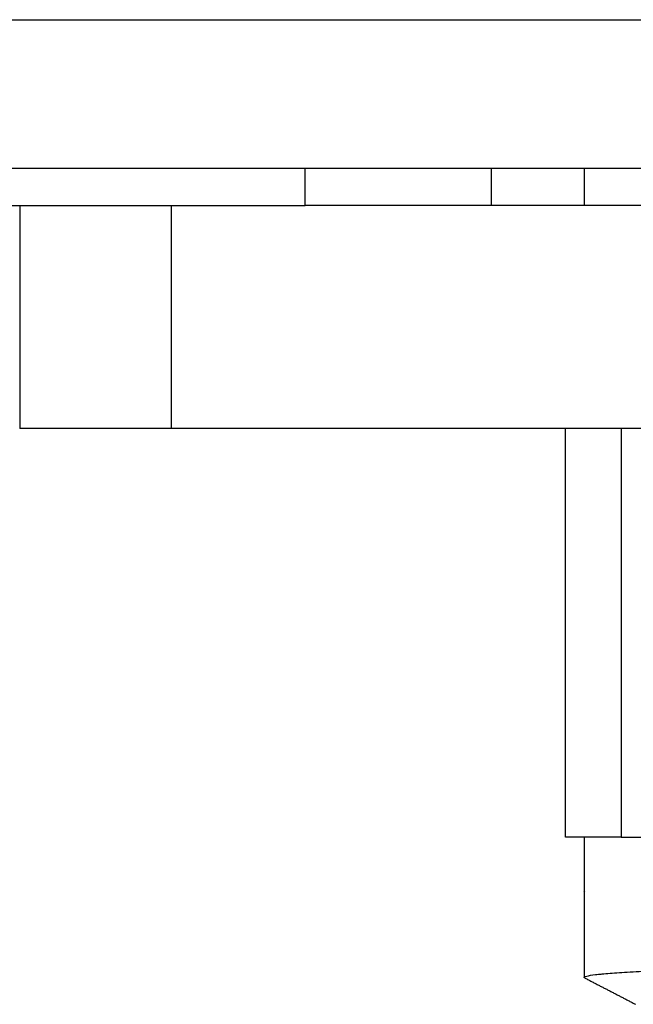
# Model space of a CAD drawing. Units: millimetres. Extents: x 0 to 4511, y 0 to 3217.
# Drawn here: x 900 to 917, y 1989 to 2015 of the extents above; entities that cross this region are included whole.
import ezdxf

# ---------------------------------------------------------------- set-up
doc = ezdxf.new("R2010")
doc.units = ezdxf.units.MM
doc.layers.add('LG-AIRCON', color=3, linetype='Continuous')

msp = doc.modelspace()

# ---------------------------------------------------------------- linework, layer by layer
at = {"layer": 'LG-AIRCON', "linetype": 'Continuous'}
for p, q in [((792.521, 2015.15), (1154.521, 2015.15)), ((1154.34, 2011.15), (792.702, 2011.15)), ((908.021, 2010.15), (908.021, 2011.15)), ((913.021, 2011.15), (913.021, 2010.15)), ((915.521, 2011.15), (915.521, 2010.15)), ((840.021, 2010.15), (908.021, 2010.15)), ((900.339, 2010.15), (900.339, 2004.15)), ((904.417, 2010.15), (904.417, 2004.15)), ((913.021, 2010.15), (908.021, 2010.15)), ((922.216, 2010.15), (913.021, 2010.15)), ((904.417, 2004.15), (900.339, 2004.15)), ((922.216, 2004.15), (904.417, 2004.15)), ((915.021, 1993.15), (915.021, 2004.15)), ((916.521, 2004.15), (916.521, 1993.15)), ((916.521, 1993.15), (915.021, 1993.15)), ((915.521, 1993.15), (915.521, 1991.691)), ((916.521, 1993.15), (930.521, 1993.15)), ((915.525, 1991.698), (915.525, 1989.716)), ((915.536, 1991.675), (915.525, 1991.698)), ((915.521, 1989.708), (915.521, 1989.382))]:
    msp.add_line(p, q, dxfattribs=at)
msp.add_open_spline([(915.537, 1989.365), (915.527, 1989.37), (915.522, 1989.375), (915.519, 1989.392), (915.543, 1989.404), (915.644, 1989.428), (915.721, 1989.441), (915.851, 1989.456), (915.879, 1989.459), (915.923, 1989.463), (915.938, 1989.465), (915.97, 1989.468), (916.049, 1989.475), (916.139, 1989.483), (916.373, 1989.501), (916.553, 1989.513), (916.963, 1989.537), (917.193, 1989.549), (917.574, 1989.567), (917.707, 1989.573), (917.882, 1989.581), (917.917, 1989.583), (917.988, 1989.586), (918.025, 1989.587), (918.134, 1989.592), (918.208, 1989.595), (918.585, 1989.61), (918.908, 1989.622), (919.592, 1989.646), (919.953, 1989.657), (920.716, 1989.682), (921.118, 1989.694), (921.645, 1989.709), (921.752, 1989.712), (921.967, 1989.718), (922.292, 1989.728), (922.625, 1989.737), (923.3, 1989.755), (923.763, 1989.767), (924.715, 1989.79), (925.204, 1989.802), (925.957, 1989.82), (926.211, 1989.827), (926.532, 1989.834), (926.597, 1989.836), (926.726, 1989.839), (926.921, 1989.843), (927.115, 1989.848), (927.766, 1989.863), (928.291, 1989.876), (929.35, 1989.9), (929.884, 1989.911), (930.692, 1989.929), (930.962, 1989.935), (931.369, 1989.944), (931.574, 1989.949), (931.778, 1989.953), (931.915, 1989.956), (931.983, 1989.958), (932.599, 1989.972), (933.141, 1989.984), (934.218, 1990.008), (934.751, 1990.02), (935.81, 1990.044), (936.335, 1990.056), (936.985, 1990.071), (937.179, 1990.076), (937.373, 1990.08), (937.503, 1990.083), (937.567, 1990.085), (937.888, 1990.092), (938.142, 1990.098), (938.893, 1990.117), (939.381, 1990.129), (940.331, 1990.153), (940.793, 1990.165), (941.467, 1990.183), (941.688, 1990.189), (942.015, 1990.198), (942.123, 1990.201), (942.284, 1990.206), (942.338, 1990.207), (942.444, 1990.21), (942.92, 1990.224), (943.37, 1990.237), (944.13, 1990.261), (944.49, 1990.274), (945.171, 1990.298), (945.492, 1990.31), (945.867, 1990.325), (945.941, 1990.328), (946.086, 1990.334), (946.157, 1990.337), (946.365, 1990.346), (946.497, 1990.352), (946.876, 1990.37), (947.104, 1990.382), (947.51, 1990.406), (947.689, 1990.418), (947.92, 1990.437), (947.99, 1990.443), (948.071, 1990.45), (948.087, 1990.452), (948.117, 1990.455), (948.132, 1990.457), (948.176, 1990.461), (948.203, 1990.464), (948.33, 1990.479), (948.406, 1990.491), (948.477, 1990.509), (948.495, 1990.515), (948.506, 1990.52)], degree=3, knots=[0, 0, 0, 0, 0.012547, 0.012547, 0.043915, 0.043915, 0.075282, 0.075282, 0.083124, 0.083124, 0.087045, 0.087045, 0.090966, 0.10665, 0.10665, 0.138018, 0.138018, 0.169385, 0.169385, 0.185069, 0.185069, 0.18899, 0.18899, 0.192911, 0.192911, 0.200753, 0.200753, 0.23212, 0.23212, 0.263488, 0.263488, 0.294855, 0.294855, 0.302697, 0.302697, 0.310539, 0.326223, 0.326223, 0.357591, 0.357591, 0.388958, 0.388958, 0.404642, 0.404642, 0.408563, 0.408563, 0.412484, 0.420326, 0.420326, 0.451693, 0.451693, 0.483061, 0.483061, 0.498745, 0.498745, 0.506587, 0.510508, 0.510508, 0.514428, 0.514428, 0.545796, 0.545796, 0.577164, 0.577164, 0.608531, 0.608531, 0.616373, 0.620294, 0.620294, 0.624215, 0.624215, 0.639899, 0.639899, 0.671266, 0.671266, 0.702634, 0.702634, 0.718318, 0.718318, 0.72616, 0.72616, 0.730081, 0.730081, 0.734001, 0.765369, 0.765369, 0.796737, 0.796737, 0.828104, 0.828104, 0.835946, 0.835946, 0.843788, 0.843788, 0.859472, 0.859472, 0.890839, 0.890839, 0.922207, 0.922207, 0.937891, 0.937891, 0.941812, 0.941812, 0.945733, 0.945733, 0.953574, 0.953574, 0.984942, 0.984942, 1, 1, 1, 1], dxfattribs=at)
msp.add_open_spline([(915.526, 1989.371), (916.214, 1989.013), (916.901, 1988.655)], degree=2, dxfattribs=at)

doc.saveas('drawing.dxf')
